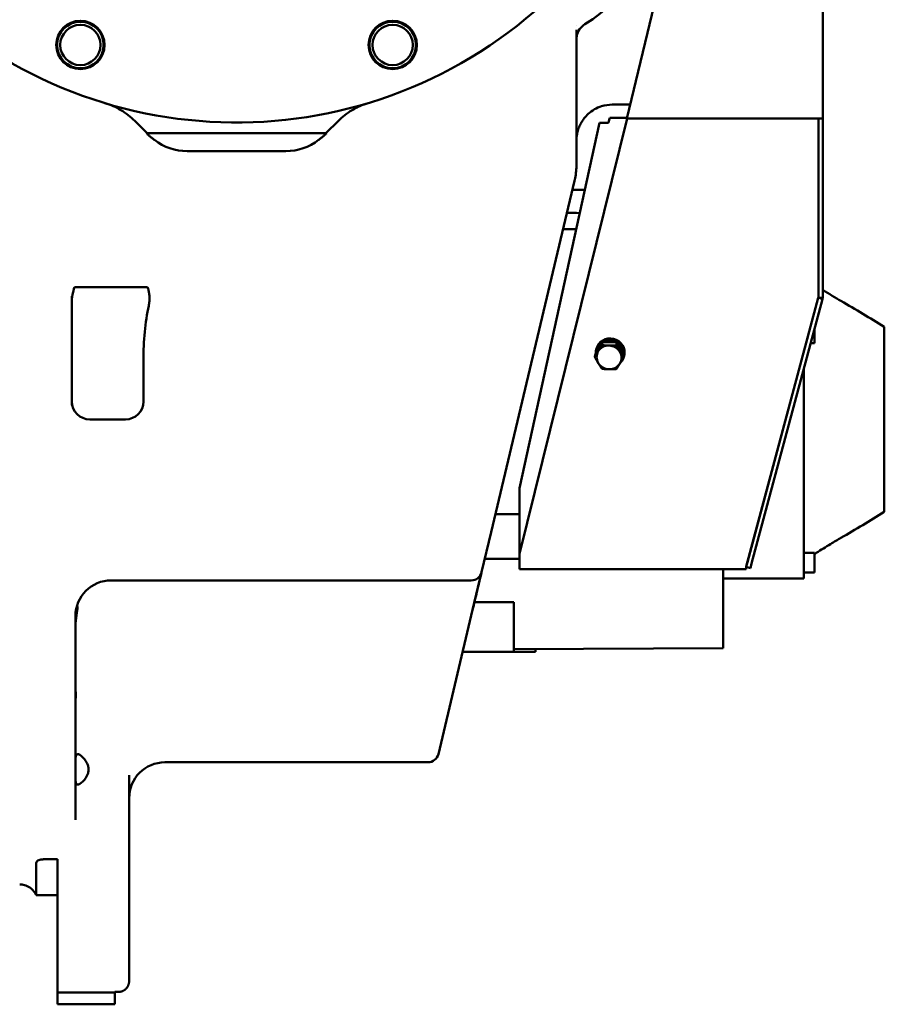
# Model space of a CAD drawing. Units: millimetres. Extents: x -7374 to 8507, y -2757 to 6013.
# Drawn here: x 909 to 1150, y 4002 to 4277 of the extents above; entities that cross this region are included whole.
import ezdxf

# ---------------------------------------------------------------- set-up
doc = ezdxf.new("R2010")
doc.units = ezdxf.units.MM
doc.header["$LTSCALE"] = 20
doc.layers.add('외형선(ISO)', color=7, linetype='Continuous', lineweight=50)

msp = doc.modelspace()

# ---------------------------------------------------------------- linework, layer by layer
at = {"layer": '외형선(ISO)'}
for p, q in [((1132.94, 4249.29), (1132.94, 4298.09)), ((1087.99, 4290.18), (1078.19, 4249.28)), ((1074.14, 4253.19), (1079.13, 4253.19)), ((1064.14, 4250.52), (1064.14, 4236.53)), ((940.69, 4248.64), (944.14, 4245.19)), ((994.14, 4245.19), (997.59, 4248.64)), ((1078.29, 4249.28), (1048.24, 4127.64)), ((1048.24, 4145.95), (1070.53, 4248.09)), ((1072.99, 4248.09), (1070.53, 4248.09)), ((1073.44, 4249.49), (1078.24, 4249.49)), ((1078.19, 4249.28), (1078.29, 4249.28)), ((1078.29, 4249.28), (1131.74, 4249.28)), ((1132.94, 4249.29), (1131.74, 4249.29)), ((1131.74, 4249.29), (1131.74, 4249.28)), ((1131.74, 4249.28), (1131.74, 4245.82)), ((1132.94, 4249.29), (1132.94, 4199.45)), ((994.14, 4245.19), (944.14, 4245.19)), ((1131.74, 4199.45), (1131.74, 4245.82)), ((955.35, 4240.19), (982.93, 4240.19)), ((1063.6, 4231.91), (1040.28, 4133.68)), ((1066.45, 4229.37), (1063, 4229.39)), ((928.14, 4202.19), (938.14, 4202.19)), ((923.14, 4198.18), (923.14, 4199.64)), ((923.14, 4170.19), (923.14, 4198.18)), ((1131.7, 4199.14), (1111.9, 4125.24)), ((1132.86, 4198.83), (1113.06, 4124.93)), ((1131.74, 4199.29), (1131.74, 4199.45)), ((1132.92, 4199.13), (1131.74, 4199.29)), ((1131.74, 4199.29), (1132.86, 4198.83)), ((1132.94, 4199.28), (1132.93, 4199.25)), ((1132.94, 4199.45), (1132.94, 4199.28)), ((1130.64, 4186.52), (1130.64, 4190.55)), ((1128.99, 4189.04), (1111.54, 4124.07)), ((1069.41, 4183.49), (1071.43, 4186.75)), ((1069.65, 4184.71), (1069.71, 4184.97)), ((1069.76, 4184.33), (1069.84, 4184.66)), ((1071.43, 4186.75), (1071.23, 4185.94)), ((1071.43, 4186.75), (1075.46, 4186.65)), ((1075.46, 4186.65), (1075.26, 4185.83)), ((1075.46, 4186.65), (1077.47, 4183.29)), ((1129.56, 4186.52), (1130.64, 4186.52)), ((943.14, 4170.19), (943.14, 4181.72)), ((1069.41, 4183.49), (1069.22, 4182.68)), ((1077.47, 4183.29), (1077.28, 4182.47)), ((1077.42, 4182.82), (1077.48, 4183.08)), ((1127.64, 4177.29), (1127.64, 4179.35)), ((1127.64, 4177.29), (1127.64, 4176.36)), ((1127.64, 4176.36), (1127.64, 4173.44)), ((1127.64, 4135.28), (1127.64, 4173.44)), ((923.14, 4169.21), (923.14, 4170.19)), ((938.14, 4165.19), (928.14, 4165.19)), ((1048.24, 4145.95), (1048.24, 4127.64)), ((1041.47, 4138.69), (1048.24, 4138.69)), ((1127.64, 4135.28), (1127.64, 4131.72)), ((1037.62, 4122.5), (1040.28, 4133.68)), ((1127.64, 4131.72), (1127.64, 4123.69)), ((1048.24, 4127.64), (1048.24, 4123.28)), ((1127.64, 4127.87), (1130.64, 4127.87)), ((1130.64, 4122.37), (1130.64, 4127.87)), ((1038.5, 4126.19), (1048.24, 4126.19)), ((1111.54, 4123.28), (1111.54, 4124.07)), ((1111.54, 4123.66), (1111.82, 4123.88)), ((1111.9, 4125.24), (1111.55, 4123.95)), ((1112.71, 4123.64), (1111.55, 4123.95)), ((1112.71, 4123.64), (1113.06, 4124.93)), ((1127.64, 4120.69), (1127.64, 4123.69)), ((1037.62, 4122.5), (1035.12, 4111.96)), ((1048.24, 4123.28), (1111.54, 4123.28)), ((1105.14, 4101.19), (1105.14, 4123.28)), ((1127.64, 4122.37), (1130.64, 4122.37)), ((1034.71, 4120.19), (934.14, 4120.19)), ((1105.14, 4120.69), (1127.64, 4120.69)), ((1035.62, 4114.07), (1041.64, 4114.07)), ((1046.64, 4114.1), (1041.64, 4114.07)), ((1046.64, 4114.1), (1046.64, 4100.19)), ((924.14, 4053.26), (924.14, 4110.99)), ((1025.55, 4071.63), (1035.12, 4111.96)), ((1032.33, 4100.19), (1046.64, 4100.19)), ((1105.14, 4101.19), (1046.64, 4100.91)), ((1046.64, 4100.19), (1052.64, 4100.19)), ((1052.64, 4100.94), (1052.64, 4100.19)), ((1022.63, 4069.32), (949.14, 4069.32)), ((939.14, 4015.44), (939.14, 4065.74)), ((919.14, 4042.21), (915.47, 4042.21)), ((919.14, 4038.7), (919.14, 4042.21)), ((919.14, 4015.44), (919.14, 4038.7)), ((919.14, 4032.19), (913.14, 4032.19)), ((919.14, 4015.44), (919.14, 4005.78)), ((939.14, 4015.44), (939.14, 4008.68)), ((939.14, 4008.68), (939.14, 4008.21)), ((919.14, 4005.78), (919.14, 4004.93)), ((919.14, 4001.66), (919.14, 4004.93)), ((919.14, 4004.93), (935.14, 4004.93)), ((935.14, 4004.93), (935.14, 4005.11)), ((935.14, 4005.11), (936.14, 4005.11)), ((935.14, 4001.66), (935.14, 4004.93)), ((919.14, 4001.66), (935.14, 4001.66))]:
    msp.add_line(p, q, dxfattribs=at)
for centre, radius in [((925.51, 4269.87), 6.75), ((925.51, 4269.87), 6.5), ((925.51, 4269.87), 5.63), ((1012.77, 4269.87), 6.75), ((1012.77, 4269.87), 6.5), ((1012.77, 4269.87), 5.63)]:
    msp.add_circle(centre, radius, dxfattribs=at)
for centre, radius, start, end in [((969.14, 4375.19), 127, 226.0935, 133.9065), ((1040.14, 4318.19), 50, 301.8214, 348.6655), ((1064.22, 4278.12), 2.74, 268.4059, 268.4064), ((1069.14, 4271.46), 5, 121.8214, 169.8027), ((955.35, 4255.19), 15, 232.417, 270), ((982.93, 4255.19), 15, 270, 307.5843), ((1130.54, 4199.45), 1.2, 345, 359.9962), ((1130.54, 4199.45), 2.4, 345.0228, 352.5), ((928.14, 4170.19), 5, 180, 270), ((938.14, 4170.19), 5, 270, 0), ((1034.71, 4123.19), 3, 270, 346.6458), ((934.14, 4110.19), 10, 90, 180), ((1022.63, 4072.32), 3, 270, 346.6455), ((949.14, 4059.32), 10, 90, 180)]:
    msp.add_arc(centre, radius, start, end, dxfattribs=at)
for centre, major_axis, ratio, start_param, end_param in [((1074.14, 4243.19), (-7.45, 6.68), 0.999985, 5.443358, 5.745449), ((1074.14, 4243.19), (-7.45, 6.68), 0.999985, 0.186494, 0.245283), ((1074.14, 4243.19), (-7.45, 6.68), 0.999985, 0.064421, 0.117597), ((1073.42, 4250.09), (-0.44, -2), 0.075637, 0.016606, 1.28271), ((1074.14, 4243.19), (-7.45, 6.68), 0.999985, 0.459019, 0.522894), ((1074.14, 4243.19), (-7.45, 6.68), 0.999985, 0.311726, 0.383225), ((1074.14, 4243.19), (-7.45, 6.68), 0.999985, 0.708493, 0.730949), ((1074.14, 4243.19), (-7.45, 6.68), 0.999985, 0.586843, 0.635877), ((1044.13, 4236.53), (19.91, -1.93), 0.999884, 6.146559, 6.18331), ((1130.23, 4199.45), (2.71, 0), 0.940286, 6.159978, 6.283127), ((953.14, 4181.72), (0, 29.24), 0.34202, 1.021752, 1.570796), ((1073.53, 4183.76), (-3.89, 0.94), 0.942579, 2.614093, 6.54847), ((1073.6, 4184.02), (-3.89, 0.94), 0.942579, 3.141593, 6.283185), ((1073.53, 4183.76), (-3.69, 0.9), 0.942579, 3.331426, 6.283185), ((1073.46, 4183.44), (3.69, -0.9), 0.942579, 1.361744, 2.229143), ((1073.24, 4182.53), (-3.4, 0.82), 0.942579, 5.984234, 7.031431), ((1073.46, 4183.44), (-3.69, 0.9), 0.942579, 5.573763, 6.394704), ((1073.24, 4182.53), (-3.4, 0.82), 0.942579, 4.937036, 5.984234), ((1073.24, 4182.53), (3.4, -0.82), 0.942579, 0.748246, 1.795443), ((1073.46, 4183.44), (3.69, -0.9), 0.942579, 0.324455, 1.172036), ((1073.24, 4182.53), (3.4, -0.82), 0.942579, 5.984234, 7.031431), ((1073.46, 4183.44), (3.69, -0.9), 0.942579, 5.913171, 6.069737), ((1073.24, 4182.53), (-3.4, 0.82), 0.942579, 0.748246, 1.795443), ((1073.24, 4182.53), (3.4, -0.82), 0.942579, 4.937036, 5.984234)]:
    msp.add_ellipse(centre, major_axis=major_axis, ratio=ratio, start_param=start_param, end_param=end_param, dxfattribs=at)
for points, knots in [([(1064.14, 4274.07), (1064.14, 4273.62), (1064.14, 4273.15), (1064.14, 4272.68), (1064.14, 4272.21), (1064.14, 4271.73), (1064.14, 4271.25), (1064.14, 4271.07), (1064.14, 4270.88), (1064.14, 4270.7), (1064.14, 4270.39), (1064.14, 4270.09), (1064.14, 4269.79), (1064.14, 4269.29), (1064.14, 4268.79), (1064.14, 4268.29), (1064.14, 4267.8), (1064.14, 4267.31), (1064.14, 4266.81), (1064.14, 4266.8), (1064.14, 4266.78), (1064.14, 4266.76), (1064.14, 4266.25), (1064.14, 4265.73), (1064.14, 4265.21), (1064.14, 4264.69), (1064.14, 4264.16), (1064.14, 4263.63), (1064.14, 4263.34), (1064.14, 4263.05), (1064.14, 4262.76), (1064.14, 4262.52), (1064.14, 4262.28), (1064.14, 4262.03), (1064.14, 4261.5), (1064.14, 4260.96), (1064.14, 4260.42), (1064.14, 4259.88), (1064.14, 4259.34), (1064.14, 4258.79), (1064.14, 4258.72), (1064.14, 4258.65), (1064.14, 4258.58), (1064.14, 4258.1), (1064.14, 4257.63), (1064.14, 4257.15), (1064.14, 4256.61), (1064.14, 4256.06), (1064.14, 4255.5), (1064.14, 4255.11), (1064.14, 4254.72), (1064.14, 4254.32), (1064.14, 4254.16), (1064.14, 4254.01), (1064.14, 4253.85), (1064.14, 4253.3), (1064.14, 4252.74), (1064.14, 4252.19), (1064.14, 4251.63), (1064.14, 4251.08), (1064.14, 4250.52)], [0, 0, 0, 0, 0.0666667, 0.0666667, 0.0666667, 0.1333333, 0.1333333, 0.1333333, 0.1588104, 0.1588104, 0.1588104, 0.2, 0.2, 0.2, 0.2666667, 0.2666667, 0.2666667, 0.3310109, 0.3310109, 0.3310109, 0.3333333, 0.3333333, 0.3333333, 0.4, 0.4, 0.4, 0.4666667, 0.4666667, 0.4666667, 0.5032966, 0.5032966, 0.5032966, 0.5333333, 0.5333333, 0.5333333, 0.6, 0.6, 0.6, 0.6666667, 0.6666667, 0.6666667, 0.6754539, 0.6754539, 0.6754539, 0.7333333, 0.7333333, 0.7333333, 0.8, 0.8, 0.8, 0.8476666, 0.8476666, 0.8476666, 0.8666667, 0.8666667, 0.8666667, 0.9333333, 0.9333333, 0.9333333, 1, 1, 1, 1]), ([(1064.22, 4272.34), (1064.17, 4272.08), (1064.14, 4271.81), (1064.14, 4271.53), (1064.14, 4271.51), (1064.14, 4271.49), (1064.14, 4271.49), (1064.14, 4271.48), (1064.14, 4271.48), (1064.14, 4271.47), (1064.14, 4271.47), (1064.14, 4271.47), (1064.14, 4271.46), (1064.14, 4271.46), (1064.14, 4271.46), (1064.14, 4271.46), (1064.14, 4271.46), (1064.14, 4271.46)], [0, 0, 0, 0, 0.080265, 0.080265, 0.0848625, 0.0848625, 0.0861898, 0.0861898, 0.0871982, 0.0871982, 0.0882183, 0.0882183, 0.0902739, 0.0902739, 0.0983309, 0.0983309, 0.10119, 0.10119, 0.10119, 0.10119]), ([(932.34, 4253.64), (933.92, 4253.16), (935.42, 4252.5), (938.24, 4250.81), (939.53, 4249.8), (940.69, 4248.64)], [0.0000033, 0.0000033, 0.0000033, 0.0000033, 0.4925325, 0.4925325, 0.9850619, 0.9850619, 0.9850619, 0.9850619]), ([(997.59, 4248.64), (998.75, 4249.8), (1000.04, 4250.81), (1002.86, 4252.5), (1004.36, 4253.16), (1005.93, 4253.64)], [0.000001, 0.000001, 0.000001, 0.000001, 0.4925278, 0.4925278, 0.9850544, 0.9850544, 0.9850544, 0.9850544]), ([(1071.16, 4252.74), (1070.45, 4252.51), (1069.78, 4252.22), (1068.52, 4251.5), (1067.92, 4251.05), (1066.98, 4250.2), (1066.61, 4249.79), (1066.28, 4249.37)], [0, 0, 0, 0, 0.2421404, 0.2421404, 0.5193705, 0.5193705, 0.7482057, 0.7482057, 0.7482057, 0.7482057]), ([(943.94, 4245.19), (943.96, 4245.19), (943.98, 4245.19), (944.02, 4245.19), (944.05, 4245.19), (944.07, 4245.19), (944.08, 4245.19)], [0, 0, 0, 0, 0.25, 0.5, 0.75, 0.9999992, 0.9999992, 0.9999992, 0.9999992]), ([(944.08, 4245.19), (944.1, 4245.19), (944.11, 4245.19), (944.13, 4245.19), (944.14, 4245.19), (944.14, 4245.19)], [0.0000009, 0.0000009, 0.0000009, 0.0000009, 0.0939616, 0.0939616, 0.1904352, 0.1904352, 0.1904352, 0.1904352]), ([(994.14, 4245.19), (994.14, 4245.19), (994.14, 4245.19), (994.16, 4245.19), (994.18, 4245.19), (994.2, 4245.19)], [0.000001, 0.000001, 0.000001, 0.000001, 0.0965063, 0.0965063, 0.1904971, 0.1904971, 0.1904971, 0.1904971]), ([(923.14, 4198.18), (923.14, 4199.01), (923.26, 4199.91), (923.49, 4200.81), (923.49, 4200.82), (923.49, 4200.83)], [6.7542788, 6.7542788, 6.7542788, 6.7542788, 7.0047646, 7.0047646, 7.0079462, 7.0079462, 7.0079462, 7.0079462]), ([(923.49, 4200.83), (923.53, 4200.97), (923.57, 4201.11), (923.6, 4201.26), (923.62, 4201.33), (923.64, 4201.39), (923.66, 4201.46), (923.68, 4201.54), (923.7, 4201.63), (923.72, 4201.71), (923.76, 4201.87), (923.8, 4202.03), (923.84, 4202.19)], [0, 0, 0, 0, 0.333333, 0.333333, 0.333333, 0.48738, 0.48738, 0.48738, 0.666667, 0.666667, 0.666667, 1, 1, 1, 1]), ([(923.84, 4202.19), (924.02, 4202.19), (924.22, 4202.19), (924.63, 4202.19), (924.85, 4202.19), (925.08, 4202.19)], [-0.2032225, -0.2032225, -0.2032225, -0.2032225, -0.0989418, -0.0989418, -0.0000009, -0.0000009, -0.0000009, -0.0000009]), ([(925.08, 4202.19), (925.15, 4202.19), (925.22, 4202.19), (925.29, 4202.19), (925.36, 4202.19), (925.43, 4202.19), (925.5, 4202.19), (925.57, 4202.19), (925.64, 4202.19), (925.71, 4202.19), (925.78, 4202.19), (925.85, 4202.19), (925.92, 4202.19), (925.99, 4202.19), (926.06, 4202.19), (926.13, 4202.19), (926.2, 4202.19), (926.27, 4202.19), (926.34, 4202.19), (926.41, 4202.19), (926.48, 4202.19), (926.55, 4202.19), (926.61, 4202.19), (926.68, 4202.19), (926.75, 4202.19), (926.82, 4202.19), (926.89, 4202.19), (926.95, 4202.19), (927.02, 4202.19), (927.09, 4202.19), (927.15, 4202.19), (927.22, 4202.19), (927.29, 4202.19), (927.35, 4202.19), (927.42, 4202.19), (927.49, 4202.19), (927.55, 4202.19), (927.62, 4202.19), (927.68, 4202.19), (927.75, 4202.19), (927.81, 4202.19), (927.88, 4202.19), (927.94, 4202.19), (928.01, 4202.19), (928.07, 4202.19), (928.14, 4202.19)], [0.0000021, 0.0000021, 0.0000021, 0.0000021, 0.0666667, 0.0666667, 0.0666667, 0.1333333, 0.1333333, 0.1333333, 0.2, 0.2, 0.2, 0.2666667, 0.2666667, 0.2666667, 0.3333333, 0.3333333, 0.3333333, 0.4, 0.4, 0.4, 0.4666667, 0.4666667, 0.4666667, 0.5333333, 0.5333333, 0.5333333, 0.6, 0.6, 0.6, 0.6666667, 0.6666667, 0.6666667, 0.7333333, 0.7333333, 0.7333333, 0.8, 0.8, 0.8, 0.8666667, 0.8666667, 0.8666667, 0.9333333, 0.9333333, 0.9333333, 1, 1, 1, 1]), ([(938.14, 4202.19), (938.22, 4202.19), (938.3, 4202.19), (938.38, 4202.19), (938.42, 4202.19), (938.45, 4202.19), (938.49, 4202.19), (938.53, 4202.19), (938.58, 4202.19), (938.63, 4202.19), (938.71, 4202.19), (938.8, 4202.19), (938.88, 4202.19), (938.95, 4202.19), (939.02, 4202.19), (939.09, 4202.19), (939.11, 4202.19), (939.12, 4202.19), (939.13, 4202.19), (939.22, 4202.19), (939.3, 4202.19), (939.39, 4202.19), (939.48, 4202.19), (939.56, 4202.19), (939.65, 4202.19), (939.67, 4202.19), (939.69, 4202.19), (939.71, 4202.19), (939.78, 4202.19), (939.85, 4202.19), (939.92, 4202.19), (940.01, 4202.19), (940.11, 4202.19), (940.2, 4202.19), (940.25, 4202.19), (940.29, 4202.19), (940.34, 4202.19), (940.39, 4202.19), (940.44, 4202.19), (940.49, 4202.19), (940.58, 4202.19), (940.68, 4202.19), (940.78, 4202.19), (940.85, 4202.19), (940.92, 4202.19), (940.98, 4202.19), (941.02, 4202.19), (941.05, 4202.19), (941.08, 4202.19), (941.19, 4202.19), (941.29, 4202.19), (941.4, 4202.19), (941.49, 4202.19), (941.58, 4202.19), (941.67, 4202.19), (941.69, 4202.19), (941.7, 4202.19), (941.72, 4202.19), (941.83, 4202.19), (941.94, 4202.19), (942.06, 4202.19), (942.17, 4202.19), (942.28, 4202.19), (942.4, 4202.19), (942.4, 4202.19), (942.4, 4202.19), (942.4, 4202.19), (942.52, 4202.19), (942.64, 4202.19), (942.76, 4202.19), (942.88, 4202.19), (943.01, 4202.19), (943.13, 4202.19), (943.15, 4202.19), (943.17, 4202.19), (943.19, 4202.19), (943.29, 4202.19), (943.4, 4202.19), (943.51, 4202.19), (943.64, 4202.19), (943.77, 4202.19), (943.9, 4202.19), (943.96, 4202.19), (944.03, 4202.19), (944.09, 4202.19), (944.16, 4202.19), (944.24, 4202.19), (944.31, 4202.19)], [0.0000006, 0.0000006, 0.0000006, 0.0000006, 0.05, 0.05, 0.05, 0.0711612, 0.0711612, 0.0711612, 0.1, 0.1, 0.1, 0.15, 0.15, 0.15, 0.1926057, 0.1926057, 0.1926057, 0.2, 0.2, 0.2, 0.25, 0.25, 0.25, 0.3, 0.3, 0.3, 0.3105748, 0.3105748, 0.3105748, 0.35, 0.35, 0.35, 0.4, 0.4, 0.4, 0.4241435, 0.4241435, 0.4241435, 0.45, 0.45, 0.45, 0.5, 0.5, 0.5, 0.5339918, 0.5339918, 0.5339918, 0.55, 0.55, 0.55, 0.6, 0.6, 0.6, 0.641616, 0.641616, 0.641616, 0.65, 0.65, 0.65, 0.7, 0.7, 0.7, 0.7487314, 0.7487314, 0.7487314, 0.75, 0.75, 0.75, 0.8, 0.8, 0.8, 0.85, 0.85, 0.85, 0.8578242, 0.8578242, 0.8578242, 0.9, 0.9, 0.9, 0.95, 0.95, 0.95, 0.972549, 0.972549, 0.972549, 0.9999999, 0.9999999, 0.9999999, 0.9999999]), ([(944.31, 4202.19), (944.36, 4202.03), (944.41, 4201.87), (944.45, 4201.71), (944.47, 4201.65), (944.48, 4201.59), (944.5, 4201.53), (944.52, 4201.43), (944.55, 4201.33), (944.57, 4201.22), (944.6, 4201.06), (944.63, 4200.91), (944.66, 4200.75), (944.67, 4200.73), (944.67, 4200.7), (944.67, 4200.68), (944.7, 4200.55), (944.72, 4200.41), (944.73, 4200.27), (944.75, 4200.13), (944.77, 4200), (944.78, 4199.86), (944.78, 4199.84), (944.78, 4199.82), (944.78, 4199.8), (944.8, 4199.64), (944.8, 4199.49), (944.81, 4199.33), (944.81, 4199.24), (944.82, 4199.15), (944.82, 4199.05), (944.82, 4198.99), (944.82, 4198.93), (944.82, 4198.88), (944.81, 4198.72), (944.81, 4198.57), (944.8, 4198.42), (944.8, 4198.37), (944.8, 4198.32), (944.79, 4198.27), (944.78, 4198.18), (944.78, 4198.08), (944.77, 4197.98), (944.75, 4197.84), (944.73, 4197.69), (944.71, 4197.55), (944.71, 4197.54), (944.71, 4197.54), (944.71, 4197.53), (944.69, 4197.39), (944.67, 4197.26), (944.64, 4197.12)], [0, 0, 0, 0, 0.0909091, 0.0909091, 0.0909091, 0.1247997, 0.1247997, 0.1247997, 0.1818182, 0.1818182, 0.1818182, 0.2727273, 0.2727273, 0.2727273, 0.2844833, 0.2844833, 0.2844833, 0.3636364, 0.3636364, 0.3636364, 0.4427217, 0.4427217, 0.4427217, 0.4545455, 0.4545455, 0.4545455, 0.5454545, 0.5454545, 0.5454545, 0.6008946, 0.6008946, 0.6008946, 0.6363636, 0.6363636, 0.6363636, 0.7272727, 0.7272727, 0.7272727, 0.7579256, 0.7579256, 0.7579256, 0.8181818, 0.8181818, 0.8181818, 0.9090909, 0.9090909, 0.9090909, 0.9127226, 0.9127226, 0.9127226, 0.9999997, 0.9999997, 0.9999997, 0.9999997]), ([(944.64, 4197.12), (944.64, 4197.11), (944.63, 4197.09), (944.63, 4197.07), (944.63, 4197.06), (944.62, 4197.04), (944.62, 4197.02), (944.62, 4197.01), (944.61, 4196.99), (944.61, 4196.98)], [0, 0, 0, 0, 0.333333, 0.333333, 0.333333, 0.666667, 0.666667, 0.666667, 1, 1, 1, 1]), ([(1150.14, 4190.97), (1150.14, 4190.49), (1150.14, 4190.13), (1150.14, 4189.87), (1150.14, 4189.63), (1150.14, 4189.49), (1150.14, 4189.45)], [0, 0, 0, 0, 0.515224, 0.515224, 0.515224, 1, 1, 1, 1]), ([(1150.14, 4189.45), (1150.14, 4189.44), (1150.14, 4189.39), (1150.14, 4189.17), (1150.14, 4189.02), (1150.14, 4188.6), (1150.14, 4188.35), (1150.14, 4187.79), (1150.14, 4187.48), (1150.14, 4187.15)], [-0.4245676, -0.4245676, -0.4245676, -0.4245676, -0.3190289, -0.3190289, -0.2128956, -0.2128956, -0.1053231, -0.1053231, -0.000001, -0.000001, -0.000001, -0.000001]), ([(1150.14, 4187.15), (1150.14, 4185.72), (1150.14, 4184.31), (1150.14, 4182.91), (1150.14, 4180.78), (1150.14, 4178.69), (1150.14, 4176.66), (1150.14, 4174.62), (1150.14, 4172.65), (1150.14, 4170.73), (1150.14, 4169.6), (1150.14, 4168.49), (1150.14, 4167.41)], [0, 0, 0, 0, 0.201587, 0.201587, 0.201587, 0.50979, 0.50979, 0.50979, 0.817993, 0.817993, 0.817993, 1, 1, 1, 1]), ([(1069.22, 4182.68), (1069.25, 4182.73), (1069.31, 4182.82), (1069.4, 4182.97), (1069.49, 4183.11), (1069.58, 4183.25), (1069.67, 4183.39), (1069.76, 4183.53), (1069.85, 4183.68), (1069.94, 4183.82), (1070.03, 4183.97), (1070.12, 4184.11), (1070.18, 4184.21), (1070.21, 4184.26)], [0, 0, 0, 0, 0.0909091, 0.1818182, 0.2727273, 0.3636364, 0.4545455, 0.5454545, 0.6363636, 0.7272727, 0.8181818, 0.9090909, 1, 1, 1, 1]), ([(1071.23, 4185.94), (1071.29, 4185.93), (1071.42, 4185.93), (1071.6, 4185.91), (1071.78, 4185.9), (1071.96, 4185.89), (1072.14, 4185.88), (1072.32, 4185.87), (1072.5, 4185.86), (1072.69, 4185.86), (1072.87, 4185.85), (1073.05, 4185.84), (1073.17, 4185.84), (1073.24, 4185.84)], [0, 0, 0, 0, 0.0909091, 0.1818182, 0.2727273, 0.3636364, 0.4545455, 0.5454545, 0.6363636, 0.7272727, 0.8181818, 0.9090909, 1, 1, 1, 1]), ([(1075.26, 4185.83), (1075.29, 4185.78), (1075.35, 4185.67), (1075.44, 4185.51), (1075.53, 4185.35), (1075.62, 4185.19), (1075.71, 4185.04), (1075.8, 4184.88), (1075.89, 4184.72), (1075.98, 4184.57), (1076.07, 4184.41), (1076.17, 4184.26), (1076.23, 4184.16), (1076.26, 4184.11)], [0, 0, 0, 0, 0.0909091, 0.1818182, 0.2727273, 0.3636364, 0.4545455, 0.5454545, 0.6363636, 0.7272727, 0.8181818, 0.9090909, 1, 1, 1, 1]), ([(1070.21, 4180.95), (1070.18, 4181), (1070.12, 4181.11), (1070.03, 4181.26), (1069.94, 4181.42), (1069.85, 4181.57), (1069.76, 4181.73), (1069.67, 4181.88), (1069.58, 4182.04), (1069.49, 4182.2), (1069.4, 4182.36), (1069.31, 4182.52), (1069.25, 4182.63), (1069.22, 4182.68)], [0, 0, 0, 0, 0.0909091, 0.1818182, 0.2727273, 0.3636364, 0.4545455, 0.5454545, 0.6363636, 0.7272727, 0.8181818, 0.9090909, 1, 1, 1, 1]), ([(1076.26, 4180.8), (1076.23, 4180.75), (1076.16, 4180.65), (1076.07, 4180.5), (1075.98, 4180.36), (1075.89, 4180.21), (1075.8, 4180.07), (1075.71, 4179.92), (1075.62, 4179.78), (1075.53, 4179.64), (1075.44, 4179.5), (1075.35, 4179.36), (1075.29, 4179.26), (1075.26, 4179.22)], [0, 0, 0, 0, 0.0909091, 0.1818182, 0.2727273, 0.3636364, 0.4545455, 0.5454545, 0.6363636, 0.7272727, 0.8181818, 0.9090909, 1, 1, 1, 1]), ([(1150.14, 4167.41), (1150.14, 4167.35), (1150.14, 4167.29), (1150.14, 4167.23), (1150.14, 4167.17), (1150.14, 4167.11), (1150.14, 4167.05), (1150.14, 4166.98), (1150.14, 4166.92), (1150.14, 4166.86), (1150.14, 4166.79), (1150.14, 4166.73), (1150.14, 4166.67), (1150.14, 4166.6), (1150.14, 4166.54), (1150.14, 4166.47), (1150.14, 4166.41), (1150.14, 4166.35), (1150.14, 4166.28), (1150.14, 4166.22), (1150.14, 4166.15), (1150.14, 4166.08), (1150.14, 4166.02), (1150.14, 4165.95), (1150.14, 4165.89), (1150.14, 4165.82), (1150.14, 4165.75), (1150.14, 4165.69), (1150.14, 4165.62), (1150.14, 4165.56), (1150.14, 4165.49), (1150.14, 4165.42), (1150.14, 4165.36), (1150.14, 4165.29), (1150.14, 4165.22), (1150.14, 4165.16), (1150.14, 4165.09), (1150.14, 4165.02), (1150.14, 4164.96), (1150.14, 4164.89), (1150.14, 4164.82), (1150.14, 4164.76), (1150.14, 4164.69), (1150.14, 4164.63), (1150.14, 4164.56), (1150.14, 4164.49), (1150.14, 4164.43), (1150.14, 4164.36), (1150.14, 4164.3), (1150.14, 4164.23), (1150.14, 4164.17), (1150.14, 4164.1), (1150.14, 4164.04), (1150.14, 4163.97), (1150.14, 4163.91), (1150.14, 4163.84), (1150.14, 4163.78), (1150.14, 4163.71), (1150.14, 4163.65), (1150.14, 4163.59), (1150.14, 4163.52), (1150.14, 4163.46), (1150.14, 4163.4), (1150.14, 4163.34), (1150.14, 4163.27), (1150.14, 4163.21), (1150.14, 4163.15), (1150.14, 4163.09), (1150.14, 4163.03), (1150.14, 4162.97)], [0, 0, 0, 0, 0.043478, 0.043478, 0.043478, 0.086957, 0.086957, 0.086957, 0.130435, 0.130435, 0.130435, 0.173913, 0.173913, 0.173913, 0.217391, 0.217391, 0.217391, 0.26087, 0.26087, 0.26087, 0.304348, 0.304348, 0.304348, 0.347826, 0.347826, 0.347826, 0.391304, 0.391304, 0.391304, 0.434783, 0.434783, 0.434783, 0.478261, 0.478261, 0.478261, 0.521739, 0.521739, 0.521739, 0.565217, 0.565217, 0.565217, 0.608696, 0.608696, 0.608696, 0.652174, 0.652174, 0.652174, 0.695652, 0.695652, 0.695652, 0.73913, 0.73913, 0.73913, 0.782609, 0.782609, 0.782609, 0.826087, 0.826087, 0.826087, 0.869565, 0.869565, 0.869565, 0.913043, 0.913043, 0.913043, 0.956522, 0.956522, 0.956522, 1, 1, 1, 1]), ([(1150.14, 4162.97), (1150.14, 4161.89), (1150.14, 4160.78), (1150.14, 4159.65), (1150.14, 4157.74), (1150.14, 4155.76), (1150.14, 4153.72), (1150.14, 4151.69), (1150.14, 4149.6), (1150.14, 4147.47), (1150.14, 4146.08), (1150.14, 4144.66), (1150.14, 4143.23)], [0, 0, 0, 0, 0.182007, 0.182007, 0.182007, 0.49021, 0.49021, 0.49021, 0.798413, 0.798413, 0.798413, 1, 1, 1, 1]), ([(1150.14, 4143.23), (1150.14, 4142.9), (1150.14, 4142.59), (1150.14, 4142.03), (1150.14, 4141.78), (1150.14, 4141.37), (1150.14, 4141.21), (1150.14, 4140.99), (1150.14, 4140.94), (1150.14, 4140.93)], [-0.4244868, -0.4244868, -0.4244868, -0.4244868, -0.3191849, -0.3191849, -0.2116329, -0.2116329, -0.1055197, -0.1055197, -0.0000013, -0.0000013, -0.0000013, -0.0000013]), ([(1150.14, 4140.93), (1150.14, 4140.89), (1150.14, 4140.75), (1150.14, 4140.51), (1150.14, 4140.25), (1150.14, 4139.89), (1150.14, 4139.41)], [0, 0, 0, 0, 0.484776, 0.484776, 0.484776, 1, 1, 1, 1]), ([(1138.04, 4132.07), (1137.14, 4131.55), (1136.13, 4130.94), (1133.81, 4129.53), (1132.47, 4128.7), (1130.96, 4127.77), (1130.8, 4127.67), (1130.64, 4127.57)], [0, 0, 0, 0, 0.3948408, 0.3948408, 0.8843849, 0.8843849, 0.9430012, 0.9430012, 0.9430012, 0.9430012]), ([(1037.62, 4122.5), (1037.62, 4122.5), (1037.62, 4122.5), (1037.62, 4122.5), (1037.62, 4122.5), (1037.62, 4122.49), (1037.62, 4122.49), (1037.62, 4122.48), (1037.62, 4122.47), (1037.59, 4122.37), (1037.55, 4122.2), (1037.37, 4121.41), (1037.14, 4120.47), (1036.53, 4117.91), (1036.14, 4116.23), (1035.5, 4113.56), (1035.32, 4112.77), (1035.12, 4111.96)], [0.015171, 0.015171, 0.015171, 0.015171, 0.019615, 0.019615, 0.03524, 0.03524, 0.066491, 0.066491, 0.1558, 0.1558, 0.512943, 0.512943, 1.251163, 1.251163, 2.015162, 2.015162, 2.31332, 2.31332, 2.31332, 2.31332]), ([(924.14, 4107.3), (924.14, 4107.39), (924.14, 4107.48), (924.15, 4108.09), (924.2, 4108.63), (924.31, 4109.69), (924.38, 4110.2), (924.52, 4111.14), (924.58, 4111.55), (924.66, 4112.25), (924.69, 4112.52), (924.69, 4112.7), (924.69, 4112.73), (924.69, 4112.76), (924.68, 4112.94), (924.64, 4112.98), (924.53, 4112.84), (924.46, 4112.66), (924.34, 4112.19), (924.29, 4111.96), (924.25, 4111.69)], [-0.654357, -0.654357, -0.654357, -0.654357, -0.627834, -0.627834, -0.472378, -0.472378, -0.315395, -0.315395, -0.15951, -0.15951, 0, 0, 0, 0.032029, 0.032029, 0.199099, 0.199099, 0.372059, 0.372059, 0.489631, 0.489631, 0.489631, 0.489631]), ([(924.14, 4089.54), (924.14, 4089.54), (924.14, 4089.53), (924.14, 4089.53), (924.14, 4089.52), (924.14, 4089.52), (924.14, 4089.51), (924.15, 4089.5), (924.15, 4089.49), (924.15, 4089.47), (924.15, 4089.46), (924.15, 4089.45), (924.16, 4089.43), (924.16, 4089.41), (924.16, 4089.39), (924.16, 4089.37), (924.17, 4089.35), (924.17, 4089.33), (924.17, 4089.3), (924.17, 4089.28), (924.18, 4089.25), (924.18, 4089.22), (924.18, 4089.2), (924.19, 4089.17), (924.19, 4089.13), (924.19, 4089.1), (924.19, 4089.07), (924.2, 4089.03), (924.2, 4089), (924.2, 4088.96), (924.2, 4088.92), (924.2, 4088.88), (924.21, 4088.84), (924.21, 4088.8), (924.21, 4088.75), (924.21, 4088.71), (924.21, 4088.66), (924.21, 4088.62), (924.22, 4088.57), (924.22, 4088.52), (924.22, 4088.47), (924.22, 4088.42), (924.22, 4088.37), (924.22, 4088.32), (924.22, 4088.27), (924.22, 4088.21), (924.22, 4088.16), (924.22, 4088.1), (924.22, 4088.04), (924.22, 4087.99), (924.21, 4087.93), (924.21, 4087.87), (924.21, 4087.81), (924.21, 4087.75), (924.21, 4087.68), (924.21, 4087.62), (924.2, 4087.56), (924.2, 4087.49), (924.2, 4087.43), (924.2, 4087.36), (924.2, 4087.3), (924.19, 4087.23), (924.19, 4087.16), (924.19, 4087.1), (924.19, 4087.03), (924.18, 4086.96), (924.18, 4086.89), (924.18, 4086.82), (924.17, 4086.75), (924.17, 4086.67), (924.17, 4086.6), (924.17, 4086.53), (924.16, 4086.46), (924.16, 4086.39), (924.16, 4086.31), (924.16, 4086.24), (924.15, 4086.16), (924.15, 4086.09), (924.15, 4086.02), (924.15, 4085.94), (924.15, 4085.87), (924.14, 4085.79), (924.14, 4085.72), (924.14, 4085.64), (924.14, 4085.56), (924.14, 4085.49), (924.14, 4085.41), (924.14, 4085.34)], [0, 0, 0, 0, 0.034483, 0.034483, 0.034483, 0.068966, 0.068966, 0.068966, 0.103448, 0.103448, 0.103448, 0.137931, 0.137931, 0.137931, 0.172414, 0.172414, 0.172414, 0.206897, 0.206897, 0.206897, 0.241379, 0.241379, 0.241379, 0.275862, 0.275862, 0.275862, 0.310345, 0.310345, 0.310345, 0.344828, 0.344828, 0.344828, 0.37931, 0.37931, 0.37931, 0.413793, 0.413793, 0.413793, 0.448276, 0.448276, 0.448276, 0.482759, 0.482759, 0.482759, 0.517241, 0.517241, 0.517241, 0.551724, 0.551724, 0.551724, 0.586207, 0.586207, 0.586207, 0.62069, 0.62069, 0.62069, 0.655172, 0.655172, 0.655172, 0.689655, 0.689655, 0.689655, 0.724138, 0.724138, 0.724138, 0.758621, 0.758621, 0.758621, 0.793103, 0.793103, 0.793103, 0.827586, 0.827586, 0.827586, 0.862069, 0.862069, 0.862069, 0.896552, 0.896552, 0.896552, 0.931034, 0.931034, 0.931034, 0.965517, 0.965517, 0.965517, 1, 1, 1, 1]), ([(924.14, 4069.74), (924.14, 4069.96), (924.14, 4070.16), (924.17, 4070.73), (924.22, 4071.05), (924.42, 4071.48), (924.58, 4071.58), (924.99, 4071.58), (925.29, 4071.45), (925.94, 4070.97), (926.3, 4070.63), (926.92, 4069.88), (927.22, 4069.44), (927.56, 4068.7), (927.66, 4068.43), (927.78, 4067.89), (927.82, 4067.61), (927.82, 4067.33), (927.82, 4067.05), (927.78, 4066.77), (927.66, 4066.23), (927.56, 4065.96), (927.22, 4065.22), (926.92, 4064.77), (926.3, 4064.03), (925.94, 4063.68), (925.29, 4063.21), (924.99, 4063.08), (924.58, 4063.08), (924.42, 4063.18), (924.22, 4063.6), (924.17, 4063.93), (924.14, 4064.5), (924.14, 4064.7), (924.14, 4064.92)], [1.607252, 1.607252, 1.607252, 1.607252, 1.683856, 1.683856, 1.847319, 1.847319, 2.010782, 2.010782, 2.200031, 2.200031, 2.389279, 2.389279, 2.557015, 2.557015, 2.640884, 2.640884, 2.724752, 2.724752, 2.724752, 2.80862, 2.80862, 2.892488, 2.892488, 3.060224, 3.060224, 3.249473, 3.249473, 3.438721, 3.438721, 3.602184, 3.602184, 3.765647, 3.765647, 3.842251, 3.842251, 3.842251, 3.842251]), ([(915.47, 4042.21), (915.31, 4042.21), (915.14, 4042.2), (914.82, 4042.18), (914.66, 4042.16), (914.26, 4042.09), (914.06, 4042.03), (913.68, 4041.87), (913.52, 4041.78), (913.23, 4041.51), (913.14, 4041.32), (913.14, 4041.12)], [-0.4480988, -0.4480988, -0.4480988, -0.4480988, -0.3951832, -0.3951832, -0.3402447, -0.3402447, -0.2549136, -0.2549136, -0.159406, -0.159406, -0.0000024, -0.0000024, -0.0000024, -0.0000024]), ([(913.14, 4032.19), (913.14, 4032.19), (913.14, 4032.24), (913.14, 4032.41), (913.14, 4032.53), (913.14, 4032.82), (913.14, 4032.98), (913.14, 4033.34), (913.14, 4033.53), (913.14, 4033.92), (913.14, 4034.11), (913.14, 4034.7), (913.14, 4035.13), (913.14, 4035.95), (913.14, 4036.33), (913.14, 4037.35), (913.14, 4038.02), (913.14, 4039.48), (913.14, 4040.28), (913.14, 4041.12)], [-4.902972, -4.902972, -4.902972, -4.902972, -4.290103, -4.290103, -3.753842, -3.753842, -3.284618, -3.284618, -2.874052, -2.874052, -2.514806, -2.514806, -1.88611, -1.88611, -1.414591, -1.414591, -0.707294, -0.707294, -0.000002, -0.000002, -0.000002, -0.000002]), ([(913.14, 4032.19), (912.92, 4032.69), (912.62, 4033.15), (911.9, 4033.94), (911.48, 4034.28), (910.55, 4034.81), (910.04, 4034.99), (909.2, 4035.16), (908.88, 4035.19), (908.56, 4035.19)], [0, 0, 0, 0, 0.1620961, 0.1620961, 0.3213146, 0.3213146, 0.4806363, 0.4806363, 0.5774075, 0.5774075, 0.5774075, 0.5774075]), ([(936.14, 4005.11), (936.2, 4005.11), (936.26, 4005.11), (936.32, 4005.12), (936.38, 4005.12), (936.44, 4005.13), (936.49, 4005.13), (936.55, 4005.14), (936.61, 4005.15), (936.67, 4005.16), (936.73, 4005.17), (936.79, 4005.18), (936.84, 4005.2), (936.9, 4005.21), (936.96, 4005.23), (937.02, 4005.25), (937.07, 4005.27), (937.13, 4005.28), (937.19, 4005.31), (937.24, 4005.33), (937.3, 4005.35), (937.35, 4005.38), (937.41, 4005.4), (937.46, 4005.43), (937.51, 4005.46), (937.57, 4005.48), (937.62, 4005.51), (937.67, 4005.54), (937.72, 4005.58), (937.77, 4005.61), (937.82, 4005.64), (937.87, 4005.68), (937.92, 4005.72), (937.97, 4005.75), (938.02, 4005.79), (938.06, 4005.83), (938.11, 4005.87), (938.15, 4005.91), (938.2, 4005.95), (938.24, 4006), (938.28, 4006.04), (938.33, 4006.09), (938.37, 4006.13), (938.41, 4006.18), (938.45, 4006.23), (938.48, 4006.28), (938.52, 4006.32), (938.56, 4006.37), (938.59, 4006.43), (938.63, 4006.48), (938.66, 4006.53), (938.69, 4006.58), (938.73, 4006.64), (938.76, 4006.69), (938.78, 4006.75), (938.81, 4006.8), (938.84, 4006.86), (938.87, 4006.92), (938.89, 4006.97), (938.92, 4007.03), (938.94, 4007.09), (938.96, 4007.15), (938.98, 4007.21), (939, 4007.27), (939.02, 4007.33), (939.03, 4007.39), (939.05, 4007.45), (939.06, 4007.51), (939.08, 4007.58), (939.09, 4007.64), (939.1, 4007.7), (939.11, 4007.76), (939.12, 4007.83), (939.12, 4007.89), (939.13, 4007.95), (939.13, 4008.02), (939.14, 4008.08), (939.14, 4008.14), (939.14, 4008.21)], [0, 0, 0, 0, 0.038462, 0.038462, 0.038462, 0.076923, 0.076923, 0.076923, 0.115385, 0.115385, 0.115385, 0.153846, 0.153846, 0.153846, 0.192308, 0.192308, 0.192308, 0.230769, 0.230769, 0.230769, 0.269231, 0.269231, 0.269231, 0.307692, 0.307692, 0.307692, 0.346154, 0.346154, 0.346154, 0.384615, 0.384615, 0.384615, 0.423077, 0.423077, 0.423077, 0.461538, 0.461538, 0.461538, 0.5, 0.5, 0.5, 0.538462, 0.538462, 0.538462, 0.576923, 0.576923, 0.576923, 0.615385, 0.615385, 0.615385, 0.653846, 0.653846, 0.653846, 0.692308, 0.692308, 0.692308, 0.730769, 0.730769, 0.730769, 0.769231, 0.769231, 0.769231, 0.807692, 0.807692, 0.807692, 0.846154, 0.846154, 0.846154, 0.884615, 0.884615, 0.884615, 0.923077, 0.923077, 0.923077, 0.961538, 0.961538, 0.961538, 1, 1, 1, 1])]:
    msp.add_open_spline(points, degree=3, knots=knots, dxfattribs=at)
for points in [[(1065.3, 4247.86), (1065.19, 4247.66), (1065.09, 4247.46), (1065.01, 4247.26)], [(1065.96, 4248.95), (1065.83, 4248.76), (1065.7, 4248.56), (1065.59, 4248.37)], [(946.2, 4243.3), (946.07, 4243.41), (945.81, 4243.61), (945.45, 4243.9), (945.11, 4244.18), (944.79, 4244.45), (944.49, 4244.71), (944.21, 4244.96), (944.03, 4245.11), (943.94, 4245.19)], [(994.34, 4245.19), (994.25, 4245.11), (994.07, 4244.96), (993.78, 4244.71), (993.48, 4244.45), (993.16, 4244.18), (992.82, 4243.89), (992.46, 4243.6), (992.21, 4243.4), (992.07, 4243.3)], [(994.2, 4245.19), (994.21, 4245.19), (994.23, 4245.19), (994.26, 4245.19), (994.29, 4245.19), (994.32, 4245.19), (994.34, 4245.19)], [(1064.35, 4245.26), (1064.31, 4245.05), (1064.27, 4244.84), (1064.24, 4244.63)], [(1064.74, 4246.6), (1064.65, 4246.36), (1064.57, 4246.12), (1064.51, 4245.88)], [(1064.18, 4244.14), (1064.16, 4243.9), (1064.15, 4243.66), (1064.14, 4243.41)], [(1064.14, 4236.53), (1064.14, 4235.23), (1064.01, 4233.91), (1063.75, 4232.63)], [(1065.03, 4222.89), (1063.84, 4222.9), (1062.65, 4222.91), (1061.46, 4222.91)], [(1060.39, 4218.4), (1061.61, 4218.4), (1062.83, 4218.4), (1064.05, 4218.39)], [(1132.94, 4201.39), (1134.73, 4200.28), (1136.53, 4199.19), (1138.04, 4198.31)], [(1138.04, 4198.31), (1142.11, 4195.94), (1146.16, 4193.53), (1150.14, 4191.04)], [(1150.14, 4191.04), (1150.14, 4191.04), (1150.14, 4191.02), (1150.14, 4190.97)], [(1070.21, 4184.26), (1070.24, 4184.31), (1070.31, 4184.41), (1070.4, 4184.56), (1070.49, 4184.71), (1070.58, 4184.86), (1070.67, 4185.01), (1070.77, 4185.16), (1070.86, 4185.32), (1070.95, 4185.47), (1071.04, 4185.62), (1071.14, 4185.78), (1071.2, 4185.89), (1071.23, 4185.94)], [(1073.24, 4185.84), (1073.3, 4185.84), (1073.42, 4185.83), (1073.6, 4185.83), (1073.79, 4185.83), (1073.97, 4185.83), (1074.15, 4185.83), (1074.33, 4185.83), (1074.52, 4185.83), (1074.7, 4185.83), (1074.89, 4185.83), (1075.07, 4185.83), (1075.2, 4185.83), (1075.26, 4185.83)], [(1076.26, 4184.11), (1076.29, 4184.06), (1076.35, 4183.95), (1076.44, 4183.8), (1076.53, 4183.65), (1076.63, 4183.5), (1076.72, 4183.35), (1076.81, 4183.21), (1076.9, 4183.06), (1076.99, 4182.91), (1077.09, 4182.77), (1077.18, 4182.62), (1077.24, 4182.52), (1077.28, 4182.47)], [(1077.28, 4182.47), (1077.24, 4182.42), (1077.18, 4182.31), (1077.09, 4182.16), (1076.99, 4182), (1076.9, 4181.85), (1076.81, 4181.7), (1076.72, 4181.55), (1076.62, 4181.4), (1076.53, 4181.25), (1076.44, 4181.1), (1076.35, 4180.95), (1076.29, 4180.85), (1076.26, 4180.8)], [(1071.23, 4179.32), (1071.2, 4179.37), (1071.14, 4179.47), (1071.04, 4179.62), (1070.95, 4179.76), (1070.86, 4179.91), (1070.76, 4180.05), (1070.67, 4180.2), (1070.58, 4180.35), (1070.49, 4180.5), (1070.4, 4180.65), (1070.31, 4180.8), (1070.24, 4180.9), (1070.21, 4180.95)], [(1073.24, 4179.22), (1073.17, 4179.22), (1073.05, 4179.23), (1072.87, 4179.23), (1072.69, 4179.24), (1072.5, 4179.25), (1072.32, 4179.25), (1072.14, 4179.26), (1071.96, 4179.27), (1071.78, 4179.28), (1071.6, 4179.29), (1071.42, 4179.31), (1071.29, 4179.32), (1071.23, 4179.32)], [(1075.26, 4179.22), (1075.2, 4179.22), (1075.07, 4179.21), (1074.89, 4179.21), (1074.7, 4179.21), (1074.52, 4179.21), (1074.33, 4179.21), (1074.15, 4179.21), (1073.97, 4179.21), (1073.79, 4179.21), (1073.6, 4179.21), (1073.42, 4179.22), (1073.3, 4179.22), (1073.24, 4179.22)], [(1150.14, 4139.34), (1146.16, 4136.85), (1142.11, 4134.44), (1138.04, 4132.07)], [(1150.14, 4139.41), (1150.14, 4139.36), (1150.14, 4139.34), (1150.14, 4139.34)]]:
    msp.add_open_spline(points, degree=3, dxfattribs=at)

doc.saveas('drawing.dxf')
